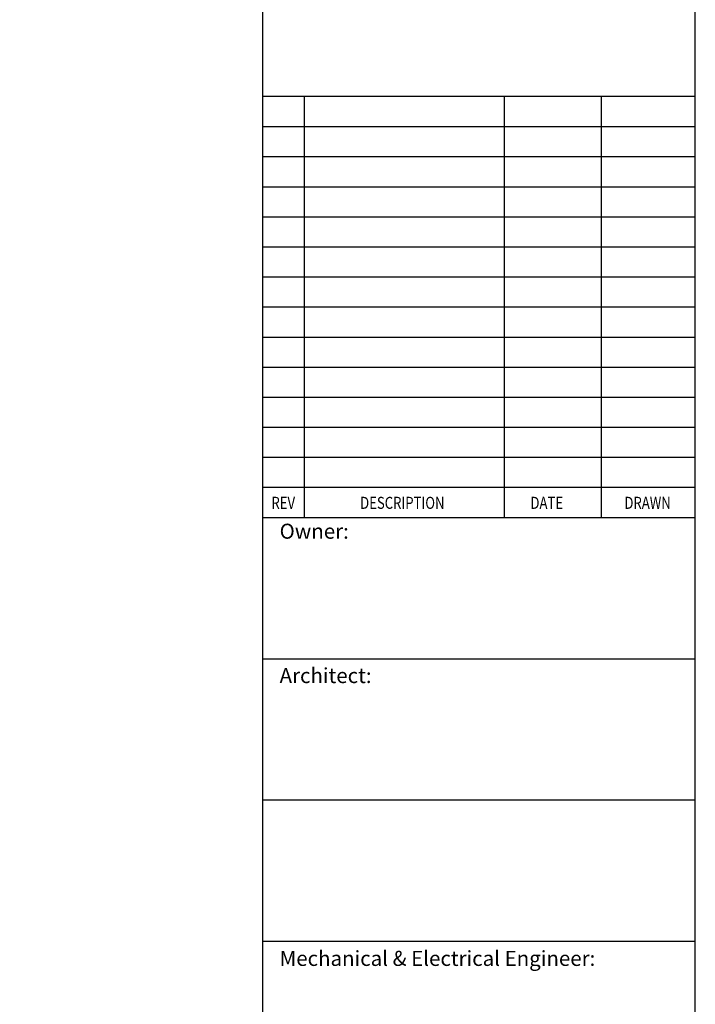
# Model space of a CAD drawing. Units: millimetres. Extents: x -789 to 91, y -5034 to -4401.
# Drawn here: x -65 to 48, y -4783 to -4619 of the extents above; entities that cross this region are included whole.
import ezdxf

# ---------------------------------------------------------------- set-up
doc = ezdxf.new("R2010")
doc.units = ezdxf.units.MM
doc.header["$MEASUREMENT"] = 0
doc.layers.add('REV_A', color=7, linetype='Continuous')
doc.layers.add('Title Block', color=5, linetype='Continuous')
doc.styles.add('ROMANS', font='romans.shx', dxfattribs={"width": 0.7})
doc.styles.add('St_Block_Times', font='times_0.ttf')
doc.styles.add('TB-Stamp-CSFB$0$Arial', font='arial_0.ttf', dxfattribs={"width": 0.8, "height": 2.5})

# ---------------------------------------------------------------- blocks, each defined once
blk = doc.blocks.new('90214-TB')
for p, q in [((751.91, 382.5), (751.91, 312.5)), ((785.2, 382.5), (785.2, 312.5)), ((801.32, 382.5), (801.32, 312.5)), ((745.07, 377.5), (817, 377.5)), ((745.07, 372.5), (817, 372.5)), ((745.07, 367.5), (817, 367.5)), ((745.07, 362.5), (817, 362.5)), ((745.07, 357.5), (817, 357.5)), ((745.07, 352.5), (817, 352.5)), ((745.07, 347.5), (817, 347.5)), ((745.07, 342.5), (817, 342.5)), ((745.07, 337.5), (817, 337.5)), ((745.07, 332.5), (817, 332.5)), ((745.07, 327.5), (817, 327.5)), ((745.07, 322.5), (817, 322.5)), ((745.07, 317.5), (817, 317.5))]:
    blk.add_line(p, q)
at = {"layer": 'Title Block'}
blk.add_lwpolyline([(817, 579.5), (24, 579.5), (24, 14.5), (817, 14.5)], close=True, dxfattribs=at)
for points in [[(745.07, 14.5), (745.07, 579.5)], [(817, 382.5), (745.07, 382.5)], [(745.07, 312.5), (817, 312.5)], [(745.07, 289), (817, 289)], [(745.07, 265.5), (817, 265.5)], [(745.07, 242), (817, 242)]]:
    blk.add_lwpolyline(points, dxfattribs=at)
at = {"style": 'ROMANS', "width": 0.8}
for s, p in [('REV', (746.49, 313.92)), ('DESCRIPTION', (761.25, 313.92)), ('DATE', (789.58, 313.92)), ('DRAWN', (805.21, 313.92))]:
    blk.add_text(s, height=2, dxfattribs=at).set_placement(p)
at = {"style": 'St_Block_Times'}
for s, p in [('Owner:', (747.85, 308.95)), ('Architect:', (747.85, 284.94)), ('Mechanical & Electrical Engineer:', (747.85, 237.9))]:
    blk.add_text(s, height=2.5, dxfattribs=at).set_placement(p)
at = {"color": 2, "style": 'TB-Stamp-CSFB$0$Arial', "width": 0.8}
for tag, p in [('DRAWING_TITLE_1', (751.45, 73.36)), ('DRAWING_TITLE_2', (751.45, 67.99)), ('DRAWING_TITLE_3', (751.53, 62.59))]:
    blk.add_attdef(tag, p, '', height=4, dxfattribs=at)
at = {"style": 'TB-Stamp-CSFB$0$Arial', "width": 0.8}
for tag, p in [('DATE?', (759.52, 28.19)), ('SCALE?', (782.49, 27.66))]:
    blk.add_attdef(tag, p, '', height=2.46, dxfattribs=at)

msp = doc.modelspace()

# ---------------------------------------------------------------- block references
at = {"layer": 'REV_A', "color": 0}
msp.add_blockref('90214-TB', (-769.491, -5014.673), dxfattribs=at)

doc.saveas('drawing.dxf')
